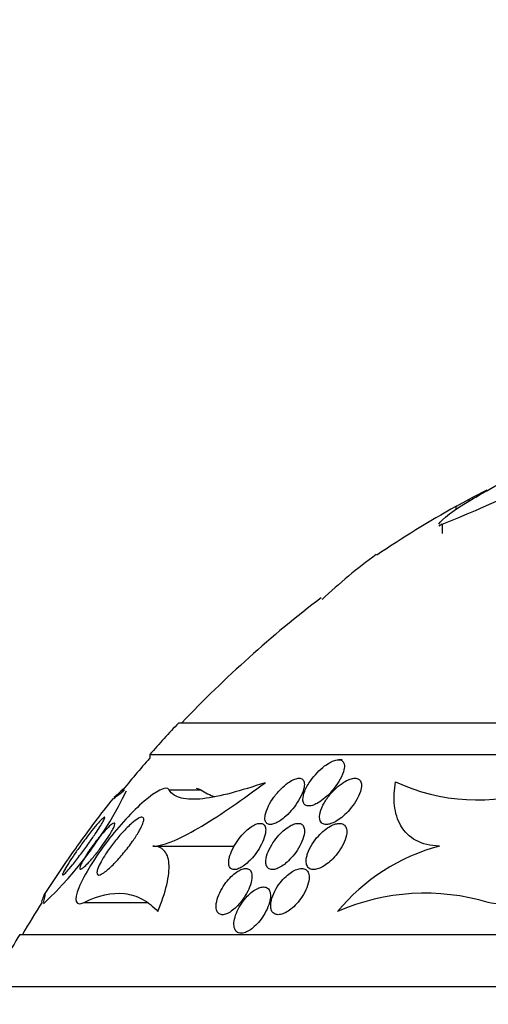
# Model space of a CAD drawing. Units: millimetres. Extents: x 0 to 744, y 0 to 1164.
# Drawn here: x 392 to 400, y 880 to 897 of the extents above; entities that cross this region are included whole.
import ezdxf
from ezdxf import colors
from ezdxf.entities.mleader import LeaderData, LeaderLine
from ezdxf.math import Vec2, Vec3

# ---------------------------------------------------------------- set-up
doc = ezdxf.new("R2010")
doc.units = ezdxf.units.MM
doc.layers.add('DV1_Défaut', color=7, linetype='Continuous')
doc.layers.add('Défaut', color=7, linetype='Continuous')

# ---------------------------------------------------------------- blocks, each defined once
blk = doc.blocks.new('_DOT')
at = {"color": 0}
blk.add_line((0, 0), (-1, 0), dxfattribs=at)
at = {"color": 0, "const_width": 0.333}
blk.add_lwpolyline([(-0.1665, 0, 1), (0.1665, 0, 1)], format="xyb", close=True, dxfattribs=at)
blk = doc.blocks.new('SE')
at = {"layer": 'DV1_Défaut', "color": 7, "linetype": 'Continuous'}
for p, q in [((400.223, 888.864), (399.971, 888.737)), ((399.91, 888.701), (399.691, 888.582)), ((399.971, 888.737), (399.91, 888.701)), ((399.91, 888.701), (399.91, 888.671)), ((399.971, 888.737), (399.971, 888.708)), ((399.694, 888.541), (399.694, 888.582)), ((399.449, 888.274), (399.393, 888.239)), ((399.449, 888.274), (399.449, 888.11)), ((394.894, 884.839), (424.394, 884.839)), ((394.394, 884.291), (424.894, 884.291)), ((394.394, 884.291), (394.394, 884.231)), ((397.721, 884.2), (397.658, 884.2)), ((394.727, 883.679), (395.274, 883.679)), ((394.448, 882.706), (395.852, 882.706)), ((393.258, 881.733), (394.349, 881.733)), ((392.144, 881.18), (427.144, 881.18)), ((391.644, 880.278), (427.644, 880.278))]:
    blk.add_line(p, q, dxfattribs=at)
for centre, radius, start, end in [((390.734, 910.26), 23.65, 291.6226, 297.6384), ((409.644, 870.892), 20.3, 119.3779, 123.9148), ((421.091, 855.445), 39.447, 122.8479, 122.8626), ((403.6, 880.409), 9.047, 125.7843, 133.5037), ((409.644, 870.892), 20.26, 127.3349, 136.4963), ((409.644, 870.892), 20.3, 136.6022, 138.6972), ((409.644, 870.892), 20.26, 138.8247, 140.9753), ((400.057, 886.846), 3.341, 244.9999, 288.5749), ((387.949, 886.59), 6.713, 313.3537, 334.1566), ((409.644, 870.892), 20.3, 141.4898, 144.391), ((405.691, 874.456), 15.023, 146.6904, 146.7547), ((420.279, 860.642), 34.98, 140.8886, 140.8927), ((400.288, 879.382), 3.44, 104.8965, 140.4073), ((409.644, 870.892), 20.3, 144.4651, 147.2554), ((399.159, 878.079), 3.812, 73.4228, 113.5409), ((409.644, 870.892), 20.26, 147.6281, 149.4839), ((409.644, 870.892), 20.3, 149.5497, 152.4614)]:
    blk.add_arc(centre, radius, start, end, dxfattribs=at)
for points, knots in [([(399.394, 888.274), (399.43, 888.354), (399.652, 888.518), (400.286, 888.896), (400.699, 889.111), (401.126, 889.308)], [0, 0, 0, 0, 0.5, 0.5, 1, 1, 1, 1]), ([(397.073, 883.656), (397.053, 883.606), (397.041, 883.557), (397.041, 883.515), (397.041, 883.488), (397.046, 883.463), (397.058, 883.444), (397.067, 883.428), (397.081, 883.415), (397.1, 883.408), (397.118, 883.4), (397.142, 883.398), (397.168, 883.402), (397.191, 883.405), (397.218, 883.413), (397.245, 883.425), (397.273, 883.437), (397.303, 883.453), (397.332, 883.472), (397.373, 883.499), (397.414, 883.532), (397.452, 883.567), (397.5, 883.611), (397.545, 883.66), (397.584, 883.71), (397.623, 883.761), (397.658, 883.813), (397.686, 883.864), (397.717, 883.921), (397.74, 883.977), (397.751, 884.028), (397.759, 884.063), (397.761, 884.096), (397.755, 884.123), (397.751, 884.145), (397.742, 884.164), (397.727, 884.177), (397.712, 884.191), (397.691, 884.199), (397.666, 884.2), (397.645, 884.201), (397.619, 884.197), (397.592, 884.189), (397.566, 884.18), (397.539, 884.168), (397.511, 884.153), (397.48, 884.136), (397.448, 884.115), (397.417, 884.092), (397.372, 884.057), (397.327, 884.016), (397.287, 883.974), (397.246, 883.931), (397.208, 883.885), (397.176, 883.839), (397.132, 883.778), (397.097, 883.715), (397.073, 883.656)], [0, 0, 0, 0, 0.070914, 0.070914, 0.070914, 0.11775, 0.11775, 0.11775, 0.157367, 0.157367, 0.157367, 0.197215, 0.197215, 0.197215, 0.233634, 0.233634, 0.233634, 0.27144, 0.27144, 0.27144, 0.325155, 0.325155, 0.325155, 0.393315, 0.393315, 0.393315, 0.462308, 0.462308, 0.462308, 0.540317, 0.540317, 0.540317, 0.594094, 0.594094, 0.594094, 0.637084, 0.637084, 0.637084, 0.680529, 0.680529, 0.680529, 0.717671, 0.717671, 0.717671, 0.753622, 0.753622, 0.753622, 0.793886, 0.793886, 0.793886, 0.854907, 0.854907, 0.854907, 0.916842, 0.916842, 0.916842, 1, 1, 1, 1]), ([(394.727, 883.679), (394.68, 883.758), (394.497, 883.656), (394.092, 883.306), (393.868, 883.062), (393.453, 882.519), (393.259, 882.214), (393.072, 881.759), (393.115, 881.66), (393.258, 881.733)], [0, 0, 0, 0, 0.25, 0.25, 0.5, 0.5, 0.75, 0.75, 1, 1, 1, 1]), ([(394.448, 882.706), (394.548, 882.706), (394.674, 882.742), (394.964, 882.866), (395.123, 882.952), (395.461, 883.153), (395.64, 883.271), (396.006, 883.524), (396.194, 883.659), (396.386, 883.803)], [0, 0, 0, 0, 0.25, 0.25, 0.5, 0.5, 0.75, 0.75, 1, 1, 1, 1]), ([(396.386, 883.803), (396.177, 883.732), (395.982, 883.672), (395.622, 883.577), (395.456, 883.542), (395.164, 883.51), (395.04, 883.512), (394.842, 883.56), (394.769, 883.607), (394.727, 883.679)], [0, 0, 0, 0, 0.25, 0.25, 0.5, 0.5, 0.75, 0.75, 1, 1, 1, 1]), ([(396.386, 883.216), (396.383, 883.185), (396.385, 883.156), (396.394, 883.134), (396.402, 883.115), (396.414, 883.1), (396.431, 883.091), (396.448, 883.082), (396.471, 883.078), (396.496, 883.081), (396.519, 883.084), (396.545, 883.092), (396.572, 883.104), (396.599, 883.115), (396.627, 883.132), (396.654, 883.151), (396.685, 883.172), (396.717, 883.197), (396.746, 883.224), (396.79, 883.263), (396.831, 883.308), (396.867, 883.353), (396.905, 883.399), (396.938, 883.446), (396.966, 883.493), (396.999, 883.548), (397.026, 883.604), (397.043, 883.655), (397.058, 883.698), (397.066, 883.739), (397.066, 883.773), (397.066, 883.801), (397.061, 883.825), (397.049, 883.843), (397.04, 883.858), (397.025, 883.87), (397.007, 883.876), (396.989, 883.881), (396.966, 883.882), (396.94, 883.877), (396.917, 883.872), (396.891, 883.862), (396.864, 883.849), (396.836, 883.835), (396.808, 883.818), (396.78, 883.798), (396.74, 883.769), (396.701, 883.735), (396.665, 883.699), (396.619, 883.654), (396.577, 883.604), (396.54, 883.554), (396.503, 883.503), (396.471, 883.451), (396.446, 883.401), (396.418, 883.345), (396.398, 883.29), (396.389, 883.241), (396.388, 883.233), (396.387, 883.224), (396.386, 883.216)], [0, 0, 0, 0, 0.050984, 0.050984, 0.050984, 0.093661, 0.093661, 0.093661, 0.136683, 0.136683, 0.136683, 0.174662, 0.174662, 0.174662, 0.212388, 0.212388, 0.212388, 0.254643, 0.254643, 0.254643, 0.316675, 0.316675, 0.316675, 0.379425, 0.379425, 0.379425, 0.453461, 0.453461, 0.453461, 0.51589, 0.51589, 0.51589, 0.564639, 0.564639, 0.564639, 0.605053, 0.605053, 0.605053, 0.645733, 0.645733, 0.645733, 0.682543, 0.682543, 0.682543, 0.720433, 0.720433, 0.720433, 0.774049, 0.774049, 0.774049, 0.841666, 0.841666, 0.841666, 0.910038, 0.910038, 0.910038, 0.986478, 0.986478, 0.986478, 1, 1, 1, 1]), ([(397.33, 883.22), (397.328, 883.19), (397.332, 883.163), (397.342, 883.141), (397.352, 883.118), (397.369, 883.101), (397.392, 883.091), (397.412, 883.082), (397.436, 883.079), (397.464, 883.081), (397.488, 883.083), (397.516, 883.091), (397.544, 883.102), (397.573, 883.113), (397.604, 883.129), (397.634, 883.148), (397.669, 883.17), (397.704, 883.196), (397.736, 883.224), (397.776, 883.258), (397.814, 883.296), (397.848, 883.335), (397.889, 883.383), (397.926, 883.433), (397.956, 883.483), (397.991, 883.539), (398.019, 883.596), (398.035, 883.649), (398.048, 883.69), (398.055, 883.73), (398.054, 883.764), (398.053, 883.791), (398.047, 883.816), (398.034, 883.835), (398.024, 883.852), (398.008, 883.864), (397.989, 883.872), (397.97, 883.879), (397.946, 883.882), (397.92, 883.879), (397.895, 883.876), (397.868, 883.869), (397.84, 883.858), (397.81, 883.847), (397.78, 883.831), (397.75, 883.812), (397.706, 883.785), (397.663, 883.752), (397.623, 883.716), (397.574, 883.671), (397.528, 883.621), (397.488, 883.57), (397.448, 883.518), (397.414, 883.464), (397.388, 883.412), (397.359, 883.355), (397.339, 883.298), (397.332, 883.248), (397.331, 883.238), (397.33, 883.229), (397.33, 883.22)], [0, 0, 0, 0, 0.047138, 0.047138, 0.047138, 0.094802, 0.094802, 0.094802, 0.135907, 0.135907, 0.135907, 0.17312, 0.17312, 0.17312, 0.212282, 0.212282, 0.212282, 0.257646, 0.257646, 0.257646, 0.312656, 0.312656, 0.312656, 0.379208, 0.379208, 0.379208, 0.454684, 0.454684, 0.454684, 0.512817, 0.512817, 0.512817, 0.558819, 0.558819, 0.558819, 0.597805, 0.597805, 0.597805, 0.636969, 0.636969, 0.636969, 0.673524, 0.673524, 0.673524, 0.712367, 0.712367, 0.712367, 0.768585, 0.768585, 0.768585, 0.8387, 0.8387, 0.8387, 0.90945, 0.90945, 0.90945, 0.985951, 0.985951, 0.985951, 1, 1, 1, 1]), ([(399.403, 882.706), (399.248, 882.709), (399.109, 882.744), (398.885, 882.866), (398.797, 882.954), (398.675, 883.161), (398.639, 883.281), (398.611, 883.537), (398.619, 883.675), (398.645, 883.818)], [0, 0, 0, 0, 0.25, 0.25, 0.5, 0.5, 0.75, 0.75, 1, 1, 1, 1]), ([(401.121, 883.679), (401.422, 883.753), (401.69, 883.65), (401.882, 883.233), (401.84, 882.953), (401.585, 882.412), (401.373, 882.149), (400.829, 881.761), (400.49, 881.656), (400.247, 881.733)], [0, 0, 0, 0, 0.25, 0.25, 0.5, 0.5, 0.75, 0.75, 1, 1, 1, 1]), ([(393.749, 883.517), (393.751, 883.517), (393.765, 883.526), (393.823, 883.57), (393.881, 883.616), (393.959, 883.679)], [0, 0, 0, 0, 0.40559, 0.40559, 1, 1, 1, 1]), ([(393.955, 883.709), (393.915, 883.674), (393.881, 883.643), (393.817, 883.586), (393.791, 883.562), (393.773, 883.545)], [0, 0, 0, 0, 0.452786, 0.452786, 1, 1, 1, 1]), ([(392.937, 882.323), (392.959, 882.362), (392.987, 882.407), (393.018, 882.455), (393.049, 882.503), (393.083, 882.554), (393.119, 882.605), (393.16, 882.665), (393.204, 882.726), (393.248, 882.785), (393.297, 882.852), (393.347, 882.917), (393.394, 882.976), (393.433, 883.025), (393.471, 883.071), (393.504, 883.108), (393.531, 883.138), (393.555, 883.163), (393.573, 883.18), (393.592, 883.197), (393.605, 883.207), (393.611, 883.206), (393.616, 883.205), (393.616, 883.197), (393.61, 883.182), (393.605, 883.168), (393.595, 883.149), (393.582, 883.125), (393.568, 883.1), (393.55, 883.07), (393.53, 883.038), (393.506, 883), (393.478, 882.959), (393.449, 882.916), (393.414, 882.864), (393.376, 882.81), (393.338, 882.756), (393.292, 882.692), (393.245, 882.627), (393.199, 882.566), (393.149, 882.5), (393.1, 882.436), (393.055, 882.38), (393.022, 882.339), (392.99, 882.301), (392.964, 882.272), (392.942, 882.248), (392.923, 882.229), (392.91, 882.218), (392.896, 882.206), (392.888, 882.203), (392.886, 882.209), (392.884, 882.213), (392.887, 882.225), (392.895, 882.243), (392.903, 882.26), (392.914, 882.283), (392.929, 882.31), (392.932, 882.314), (392.934, 882.319), (392.937, 882.323)], [0, 0, 0, 0, 0.054403, 0.054403, 0.054403, 0.108321, 0.108321, 0.108321, 0.171558, 0.171558, 0.171558, 0.243242, 0.243242, 0.243242, 0.303861, 0.303861, 0.303861, 0.352711, 0.352711, 0.352711, 0.402106, 0.402106, 0.402106, 0.443815, 0.443815, 0.443815, 0.482225, 0.482225, 0.482225, 0.523063, 0.523063, 0.523063, 0.570402, 0.570402, 0.570402, 0.627239, 0.627239, 0.627239, 0.694334, 0.694334, 0.694334, 0.767453, 0.767453, 0.767453, 0.822443, 0.822443, 0.822443, 0.86807, 0.86807, 0.86807, 0.914077, 0.914077, 0.914077, 0.954477, 0.954477, 0.954477, 0.993581, 0.993581, 0.993581, 1, 1, 1, 1]), ([(393.218, 882.419), (393.234, 882.451), (393.256, 882.489), (393.28, 882.528), (393.304, 882.567), (393.331, 882.607), (393.359, 882.648), (393.392, 882.695), (393.427, 882.743), (393.463, 882.789), (393.504, 882.842), (393.545, 882.892), (393.585, 882.937), (393.626, 882.983), (393.665, 883.025), (393.699, 883.055), (393.721, 883.074), (393.74, 883.089), (393.755, 883.098), (393.771, 883.106), (393.782, 883.108), (393.787, 883.102), (393.791, 883.097), (393.791, 883.086), (393.786, 883.07), (393.782, 883.055), (393.774, 883.036), (393.764, 883.015), (393.753, 882.992), (393.738, 882.965), (393.722, 882.938), (393.702, 882.905), (393.68, 882.87), (393.657, 882.835), (393.628, 882.792), (393.597, 882.748), (393.565, 882.705), (393.527, 882.653), (393.488, 882.602), (393.45, 882.555), (393.407, 882.503), (393.365, 882.455), (393.327, 882.414), (393.299, 882.384), (393.272, 882.358), (393.25, 882.339), (393.231, 882.324), (393.215, 882.313), (393.204, 882.308), (393.192, 882.304), (393.185, 882.306), (393.182, 882.315), (393.181, 882.323), (393.183, 882.336), (393.189, 882.354), (393.195, 882.372), (393.205, 882.394), (393.218, 882.419)], [0, 0, 0, 0, 0.052845, 0.052845, 0.052845, 0.105183, 0.105183, 0.105183, 0.167197, 0.167197, 0.167197, 0.239084, 0.239084, 0.239084, 0.313659, 0.313659, 0.313659, 0.361707, 0.361707, 0.361707, 0.410313, 0.410313, 0.410313, 0.451368, 0.451368, 0.451368, 0.488917, 0.488917, 0.488917, 0.528887, 0.528887, 0.528887, 0.575495, 0.575495, 0.575495, 0.631979, 0.631979, 0.631979, 0.699466, 0.699466, 0.699466, 0.773929, 0.773929, 0.773929, 0.82944, 0.82944, 0.82944, 0.874846, 0.874846, 0.874846, 0.920675, 0.920675, 0.920675, 0.960407, 0.960407, 0.960407, 1, 1, 1, 1]), ([(393.497, 882.319), (393.509, 882.353), (393.528, 882.394), (393.551, 882.436), (393.574, 882.478), (393.601, 882.523), (393.63, 882.568), (393.671, 882.632), (393.718, 882.697), (393.766, 882.759), (393.815, 882.822), (393.866, 882.883), (393.916, 882.937), (393.974, 883), (394.032, 883.058), (394.084, 883.103), (394.124, 883.137), (394.162, 883.165), (394.194, 883.183), (394.219, 883.197), (394.241, 883.206), (394.258, 883.206), (394.272, 883.206), (394.282, 883.2), (394.287, 883.189), (394.292, 883.177), (394.291, 883.158), (394.286, 883.135), (394.28, 883.113), (394.27, 883.086), (394.257, 883.056), (394.243, 883.025), (394.224, 882.99), (394.203, 882.954), (394.172, 882.901), (394.135, 882.845), (394.097, 882.79), (394.048, 882.721), (393.995, 882.652), (393.941, 882.588), (393.887, 882.522), (393.832, 882.46), (393.779, 882.406), (393.722, 882.348), (393.667, 882.297), (393.619, 882.261), (393.588, 882.238), (393.56, 882.22), (393.537, 882.212), (393.518, 882.205), (393.503, 882.204), (393.493, 882.21), (393.483, 882.216), (393.478, 882.23), (393.48, 882.251), (393.481, 882.269), (393.487, 882.293), (393.497, 882.319)], [0, 0, 0, 0, 0.046154, 0.046154, 0.046154, 0.091844, 0.091844, 0.091844, 0.15766, 0.15766, 0.15766, 0.224222, 0.224222, 0.224222, 0.300869, 0.300869, 0.300869, 0.358015, 0.358015, 0.358015, 0.403066, 0.403066, 0.403066, 0.441248, 0.441248, 0.441248, 0.479593, 0.479593, 0.479593, 0.515564, 0.515564, 0.515564, 0.554144, 0.554144, 0.554144, 0.610949, 0.610949, 0.610949, 0.682224, 0.682224, 0.682224, 0.754169, 0.754169, 0.754169, 0.831521, 0.831521, 0.831521, 0.881089, 0.881089, 0.881089, 0.922419, 0.922419, 0.922419, 0.964053, 0.964053, 0.964053, 1, 1, 1, 1]), ([(395.763, 882.479), (395.756, 882.442), (395.756, 882.407), (395.762, 882.379), (395.767, 882.355), (395.777, 882.335), (395.793, 882.321), (395.808, 882.308), (395.829, 882.3), (395.855, 882.3), (395.877, 882.3), (395.902, 882.306), (395.929, 882.317), (395.955, 882.327), (395.983, 882.343), (396.01, 882.361), (396.039, 882.381), (396.069, 882.405), (396.097, 882.432), (396.129, 882.462), (396.161, 882.496), (396.19, 882.531), (396.224, 882.573), (396.255, 882.617), (396.282, 882.661), (396.314, 882.712), (396.34, 882.764), (396.36, 882.814), (396.38, 882.867), (396.394, 882.918), (396.397, 882.962), (396.399, 882.994), (396.396, 883.024), (396.386, 883.047), (396.378, 883.066), (396.365, 883.081), (396.348, 883.09), (396.331, 883.099), (396.308, 883.102), (396.282, 883.098), (396.259, 883.095), (396.233, 883.087), (396.206, 883.074), (396.18, 883.061), (396.152, 883.043), (396.125, 883.023), (396.094, 883.001), (396.064, 882.974), (396.035, 882.946), (396.001, 882.912), (395.969, 882.876), (395.94, 882.838), (395.905, 882.793), (395.874, 882.746), (395.848, 882.699), (395.818, 882.646), (395.795, 882.593), (395.779, 882.543), (395.772, 882.521), (395.767, 882.5), (395.763, 882.479)], [0, 0, 0, 0, 0.056918, 0.056918, 0.056918, 0.104266, 0.104266, 0.104266, 0.152049, 0.152049, 0.152049, 0.193444, 0.193444, 0.193444, 0.232733, 0.232733, 0.232733, 0.274878, 0.274878, 0.274878, 0.32355, 0.32355, 0.32355, 0.381432, 0.381432, 0.381432, 0.448994, 0.448994, 0.448994, 0.521868, 0.521868, 0.521868, 0.575395, 0.575395, 0.575395, 0.619882, 0.619882, 0.619882, 0.664719, 0.664719, 0.664719, 0.704423, 0.704423, 0.704423, 0.74359, 0.74359, 0.74359, 0.786981, 0.786981, 0.786981, 0.838143, 0.838143, 0.838143, 0.89931, 0.89931, 0.89931, 0.969472, 0.969472, 0.969472, 1, 1, 1, 1]), ([(396.404, 882.391), (396.409, 882.367), (396.419, 882.346), (396.433, 882.33), (396.448, 882.315), (396.469, 882.305), (396.493, 882.301), (396.515, 882.298), (396.541, 882.301), (396.569, 882.309), (396.595, 882.316), (396.623, 882.329), (396.652, 882.345), (396.682, 882.363), (396.713, 882.384), (396.743, 882.409), (396.777, 882.437), (396.811, 882.47), (396.841, 882.504), (396.878, 882.544), (396.912, 882.587), (396.941, 882.631), (396.975, 882.682), (397.003, 882.735), (397.025, 882.785), (397.048, 882.839), (397.063, 882.892), (397.068, 882.939), (397.071, 882.973), (397.069, 883.005), (397.06, 883.03), (397.053, 883.052), (397.04, 883.07), (397.023, 883.082), (397.006, 883.094), (396.983, 883.1), (396.957, 883.1), (396.934, 883.1), (396.907, 883.094), (396.88, 883.084), (396.852, 883.074), (396.823, 883.059), (396.795, 883.041), (396.763, 883.021), (396.731, 882.996), (396.701, 882.969), (396.665, 882.938), (396.631, 882.903), (396.6, 882.866), (396.563, 882.822), (396.529, 882.775), (396.501, 882.729), (396.469, 882.676), (396.443, 882.621), (396.425, 882.57), (396.407, 882.517), (396.398, 882.466), (396.4, 882.423), (396.4, 882.412), (396.402, 882.401), (396.404, 882.391)], [0, 0, 0, 0, 0.044902, 0.044902, 0.044902, 0.090148, 0.090148, 0.090148, 0.131307, 0.131307, 0.131307, 0.170764, 0.170764, 0.170764, 0.213234, 0.213234, 0.213234, 0.262324, 0.262324, 0.262324, 0.320626, 0.320626, 0.320626, 0.388424, 0.388424, 0.388424, 0.461101, 0.461101, 0.461101, 0.514022, 0.514022, 0.514022, 0.558232, 0.558232, 0.558232, 0.60277, 0.60277, 0.60277, 0.642452, 0.642452, 0.642452, 0.681861, 0.681861, 0.681861, 0.725651, 0.725651, 0.725651, 0.777296, 0.777296, 0.777296, 0.838895, 0.838895, 0.838895, 0.90919, 0.90919, 0.90919, 0.981165, 0.981165, 0.981165, 1, 1, 1, 1]), ([(397.104, 882.509), (397.097, 882.472), (397.096, 882.436), (397.101, 882.405), (397.106, 882.379), (397.116, 882.355), (397.132, 882.338), (397.147, 882.32), (397.169, 882.308), (397.195, 882.303), (397.217, 882.298), (397.244, 882.299), (397.272, 882.305), (397.299, 882.311), (397.329, 882.322), (397.358, 882.337), (397.391, 882.352), (397.423, 882.373), (397.455, 882.397), (397.491, 882.424), (397.527, 882.456), (397.56, 882.489), (397.599, 882.53), (397.635, 882.573), (397.666, 882.618), (397.702, 882.669), (397.733, 882.723), (397.755, 882.775), (397.779, 882.83), (397.795, 882.884), (397.799, 882.932), (397.802, 882.966), (397.799, 882.997), (397.789, 883.023), (397.782, 883.046), (397.769, 883.064), (397.751, 883.077), (397.733, 883.09), (397.71, 883.098), (397.684, 883.1), (397.66, 883.101), (397.633, 883.097), (397.604, 883.089), (397.576, 883.08), (397.545, 883.067), (397.516, 883.051), (397.482, 883.032), (397.448, 883.009), (397.416, 882.983), (397.378, 882.952), (397.341, 882.917), (397.308, 882.88), (397.268, 882.836), (397.232, 882.789), (397.202, 882.741), (397.168, 882.687), (397.141, 882.632), (397.123, 882.579), (397.115, 882.555), (397.108, 882.532), (397.104, 882.509)], [0, 0, 0, 0, 0.053531, 0.053531, 0.053531, 0.098942, 0.098942, 0.098942, 0.144708, 0.144708, 0.144708, 0.185154, 0.185154, 0.185154, 0.224693, 0.224693, 0.224693, 0.267939, 0.267939, 0.267939, 0.318368, 0.318368, 0.318368, 0.378362, 0.378362, 0.378362, 0.447614, 0.447614, 0.447614, 0.520458, 0.520458, 0.520458, 0.571109, 0.571109, 0.571109, 0.613951, 0.613951, 0.613951, 0.657061, 0.657061, 0.657061, 0.696163, 0.696163, 0.696163, 0.735885, 0.735885, 0.735885, 0.780661, 0.780661, 0.780661, 0.833829, 0.833829, 0.833829, 0.897151, 0.897151, 0.897151, 0.968561, 0.968561, 0.968561, 1, 1, 1, 1]), ([(394.532, 881.574), (394.6, 881.74), (394.652, 881.894), (394.72, 882.18), (394.733, 882.303), (394.717, 882.507), (394.687, 882.582), (394.591, 882.683), (394.526, 882.706), (394.448, 882.706)], [0, 0, 0, 0, 0.25, 0.25, 0.5, 0.5, 0.75, 0.75, 1, 1, 1, 1]), ([(395.541, 881.626), (395.545, 881.598), (395.554, 881.574), (395.568, 881.556), (395.582, 881.538), (395.601, 881.526), (395.625, 881.522), (395.647, 881.518), (395.672, 881.52), (395.7, 881.528), (395.725, 881.536), (395.753, 881.549), (395.781, 881.566), (395.809, 881.584), (395.839, 881.606), (395.867, 881.631), (395.898, 881.66), (395.929, 881.692), (395.957, 881.726), (395.99, 881.765), (396.02, 881.808), (396.045, 881.85), (396.075, 881.899), (396.1, 881.95), (396.119, 881.998), (396.139, 882.05), (396.153, 882.101), (396.158, 882.147), (396.162, 882.183), (396.16, 882.217), (396.151, 882.245), (396.144, 882.268), (396.132, 882.287), (396.115, 882.3), (396.098, 882.313), (396.076, 882.32), (396.05, 882.32), (396.027, 882.319), (396.001, 882.313), (395.973, 882.301), (395.947, 882.29), (395.918, 882.274), (395.891, 882.254), (395.861, 882.233), (395.831, 882.207), (395.803, 882.179), (395.77, 882.147), (395.739, 882.111), (395.711, 882.074), (395.678, 882.031), (395.649, 881.985), (395.624, 881.94), (395.597, 881.888), (395.575, 881.836), (395.56, 881.787), (395.545, 881.737), (395.538, 881.688), (395.54, 881.647), (395.54, 881.639), (395.54, 881.633), (395.541, 881.626)], [0, 0, 0, 0, 0.048879, 0.048879, 0.048879, 0.098145, 0.098145, 0.098145, 0.142429, 0.142429, 0.142429, 0.183706, 0.183706, 0.183706, 0.22662, 0.22662, 0.22662, 0.274708, 0.274708, 0.274708, 0.330456, 0.330456, 0.330456, 0.394502, 0.394502, 0.394502, 0.463792, 0.463792, 0.463792, 0.519871, 0.519871, 0.519871, 0.567215, 0.567215, 0.567215, 0.614917, 0.614917, 0.614917, 0.657221, 0.657221, 0.657221, 0.698197, 0.698197, 0.698197, 0.74237, 0.74237, 0.74237, 0.793034, 0.793034, 0.793034, 0.852154, 0.852154, 0.852154, 0.918987, 0.918987, 0.918987, 0.988303, 0.988303, 0.988303, 1, 1, 1, 1]), ([(396.487, 881.633), (396.492, 881.606), (396.502, 881.582), (396.517, 881.563), (396.532, 881.544), (396.552, 881.531), (396.576, 881.524), (396.599, 881.518), (396.626, 881.518), (396.654, 881.524), (396.681, 881.529), (396.71, 881.54), (396.739, 881.555), (396.77, 881.57), (396.802, 881.591), (396.833, 881.615), (396.867, 881.642), (396.901, 881.674), (396.932, 881.708), (396.968, 881.747), (397.001, 881.79), (397.029, 881.834), (397.061, 881.883), (397.089, 881.935), (397.109, 881.986), (397.13, 882.038), (397.144, 882.091), (397.147, 882.138), (397.15, 882.174), (397.148, 882.208), (397.138, 882.236), (397.129, 882.264), (397.112, 882.287), (397.089, 882.301), (397.07, 882.314), (397.045, 882.32), (397.017, 882.32), (396.992, 882.319), (396.964, 882.314), (396.936, 882.303), (396.907, 882.292), (396.876, 882.277), (396.846, 882.257), (396.813, 882.236), (396.78, 882.21), (396.749, 882.181), (396.712, 882.147), (396.678, 882.11), (396.648, 882.07), (396.612, 882.025), (396.581, 881.976), (396.556, 881.928), (396.529, 881.875), (396.508, 881.821), (396.496, 881.77), (396.484, 881.721), (396.48, 881.673), (396.487, 881.633)], [0, 0, 0, 0, 0.046315, 0.046315, 0.046315, 0.092937, 0.092937, 0.092937, 0.135812, 0.135812, 0.135812, 0.177122, 0.177122, 0.177122, 0.221148, 0.221148, 0.221148, 0.271142, 0.271142, 0.271142, 0.32922, 0.32922, 0.32922, 0.395209, 0.395209, 0.395209, 0.464755, 0.464755, 0.464755, 0.517644, 0.517644, 0.517644, 0.571066, 0.571066, 0.571066, 0.616639, 0.616639, 0.616639, 0.657687, 0.657687, 0.657687, 0.699605, 0.699605, 0.699605, 0.746339, 0.746339, 0.746339, 0.800662, 0.800662, 0.800662, 0.863558, 0.863558, 0.863558, 0.932403, 0.932403, 0.932403, 1, 1, 1, 1]), ([(392.569, 881.867), (392.561, 881.85), (392.55, 881.823), (392.532, 881.774), (392.527, 881.76), (392.521, 881.745)], [0, 0, 0, 0, 0.740603, 0.740603, 1, 1, 1, 1]), ([(393.258, 881.733), (393.504, 881.858), (393.737, 881.909), (394.062, 881.872), (394.167, 881.84), (394.361, 881.736), (394.45, 881.665), (394.532, 881.574)], [0, 0, 0, 0, 0.5, 0.5, 0.75, 0.75, 1, 1, 1, 1]), ([(395.859, 881.444), (395.85, 881.401), (395.846, 881.361), (395.85, 881.326), (395.854, 881.29), (395.865, 881.26), (395.883, 881.238), (395.899, 881.219), (395.922, 881.206), (395.948, 881.202), (395.971, 881.198), (395.998, 881.2), (396.026, 881.208), (396.053, 881.216), (396.082, 881.229), (396.11, 881.246), (396.14, 881.265), (396.171, 881.288), (396.2, 881.314), (396.233, 881.343), (396.265, 881.377), (396.294, 881.412), (396.327, 881.453), (396.357, 881.497), (396.382, 881.542), (396.411, 881.591), (396.435, 881.643), (396.451, 881.692), (396.469, 881.743), (396.479, 881.794), (396.481, 881.838), (396.481, 881.873), (396.477, 881.905), (396.466, 881.93), (396.455, 881.956), (396.437, 881.977), (396.414, 881.988), (396.394, 881.998), (396.369, 882.002), (396.341, 881.999), (396.316, 881.996), (396.288, 881.988), (396.26, 881.975), (396.231, 881.961), (396.201, 881.943), (396.172, 881.921), (396.14, 881.897), (396.109, 881.869), (396.079, 881.838), (396.046, 881.802), (396.014, 881.763), (395.986, 881.722), (395.954, 881.676), (395.926, 881.627), (395.905, 881.579), (395.884, 881.533), (395.868, 881.487), (395.859, 881.444)], [0, 0, 0, 0, 0.058193, 0.058193, 0.058193, 0.116918, 0.116918, 0.116918, 0.167776, 0.167776, 0.167776, 0.211679, 0.211679, 0.211679, 0.253762, 0.253762, 0.253762, 0.298317, 0.298317, 0.298317, 0.348459, 0.348459, 0.348459, 0.406151, 0.406151, 0.406151, 0.471153, 0.471153, 0.471153, 0.539405, 0.539405, 0.539405, 0.592593, 0.592593, 0.592593, 0.646276, 0.646276, 0.646276, 0.69251, 0.69251, 0.69251, 0.734415, 0.734415, 0.734415, 0.777063, 0.777063, 0.777063, 0.824231, 0.824231, 0.824231, 0.878523, 0.878523, 0.878523, 0.940763, 0.940763, 0.940763, 1, 1, 1, 1])]:
    blk.add_open_spline(points, degree=3, knots=knots, dxfattribs=at)
for points in [[(395.194, 883.706), (395.22, 883.706), (395.247, 883.697), (395.274, 883.679)], [(395.274, 883.679), (395.351, 883.627), (395.433, 883.588), (395.521, 883.562)], [(392.556, 881.733), (392.582, 881.839), (392.591, 881.892), (392.584, 881.892)]]:
    blk.add_open_spline(points, degree=3, dxfattribs=at)

msp = doc.modelspace()

# ---------------------------------------------------------------- block references
at = {"layer": 'Défaut'}
msp.add_blockref('SE', (0, 0), dxfattribs=at)

# ---------------------------------------------------------------- leaders
at = {"layer": 'Défaut', "color": 7, "linetype": 'Continuous'}
ml = msp.add_multileader_mtext('Standard', dxfattribs=at)
ml.set_content('{\\pxsm0.9;\\fSolid Edge ISO|b1||i0||c0|p34;\\W1.;22/11/2024\\P}', color=256)
ml.set_leader_properties()
ml.set_arrow_properties(name='DOT')
ml.build(insert=Vec2(0, 0))
ml.multileader.update_dxf_attribs({"leader_type": 0, "dogleg_length": 0, "arrow_head_size": 12})
ctx = ml.context
ctx.base_point, ctx.char_height, ctx.arrow_head_size = Vec3(656.602, 1157.093), 12, 12
notes = []
notes.append((ctx, [(0, (0, 0, 0), (0, 0), (1, 0), 1, [])]))
ctx.mtext.insert = Vec3(658.602, 1163.093)
for ctx, leaders in notes:
    for number, flags, end, landing, length, lines in leaders:
        leader = LeaderData()
        leader.index, (leader.has_last_leader_line, leader.has_dogleg_vector, leader.attachment_direction) = number, flags
        leader.last_leader_point, leader.dogleg_vector, leader.dogleg_length = Vec3(end), Vec3(landing), length
        for number, points, colour, breaks in lines:
            line = LeaderLine()
            line.index, line.vertices, line.color, line.breaks = number, Vec3.list(points), colors.encode_raw_color(colour), breaks
            leader.lines.append(line)
        ctx.leaders.append(leader)

doc.saveas('drawing.dxf')
